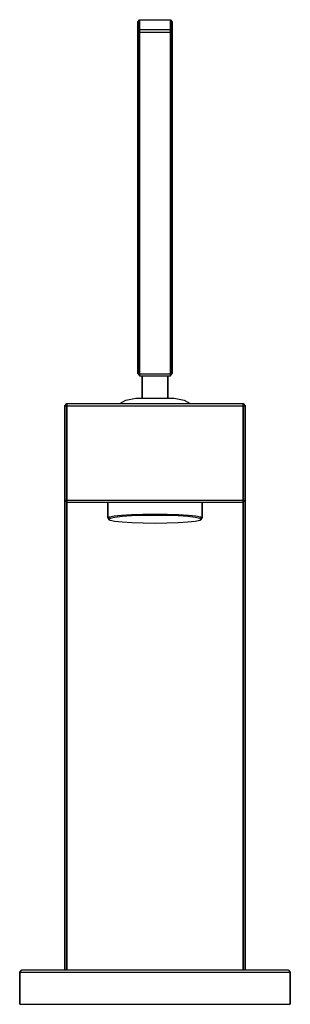
# Model space of a CAD drawing. Extents: x 0 to 63, y 0 to 229.
import ezdxf

# ---------------------------------------------------------------- set-up
doc = ezdxf.new("R2010")
doc.units = 0
doc.header["$MEASUREMENT"] = 0

msp = doc.modelspace()

# ---------------------------------------------------------------- linework, layer by layer
for p, q in [((27.5, 228.7155), (27.9, 229.2465)), ((27.5, 226.4465), (27.5, 228.7155)), ((27.5, 228.7155), (27.5, 149.0235)), ((27.5, 228.7155), (27.5, 226.4465)), ((27.5, 149.0235), (27.5, 228.7155)), ((27.9, 226.9775), (27.9, 229.2465)), ((27.9, 229.2465), (31.5, 229.2465)), ((27.9, 229.2465), (27.9, 226.9775)), ((31.5, 229.2465), (35.1, 229.2465)), ((35.1, 226.9775), (35.1, 229.2465)), ((35.1, 229.2465), (35.5, 228.7155)), ((35.1, 229.2465), (35.1, 226.9775)), ((35.5, 228.7155), (35.5, 226.4465)), ((35.5, 226.4465), (35.5, 228.7155)), ((27.5, 226.4465), (27.9, 226.9775)), ((27.5, 226.4465), (27.5, 146.7545)), ((27.5, 146.7545), (27.5, 226.4465)), ((27.9, 226.9775), (27.9, 226.3655)), ((27.9, 226.9775), (31.5, 226.9775)), ((27.9, 226.3655), (27.9, 226.9775)), ((27.9, 226.3655), (27.9, 146.6735)), ((27.9, 226.3655), (31.5, 226.3655)), ((27.9, 146.6735), (27.9, 226.3655)), ((31.5, 226.9775), (35.1, 226.9775)), ((31.5, 226.3655), (35.1, 226.3655)), ((35.1, 226.9775), (35.5, 226.4465)), ((35.1, 226.9775), (35.1, 226.3655)), ((35.1, 226.3655), (35.1, 226.9775)), ((35.1, 226.3655), (35.1, 146.6735)), ((35.1, 146.6735), (35.1, 226.3655)), ((35.5, 146.7545), (35.5, 226.4465)), ((35.5, 226.4465), (35.5, 146.7545)), ((27.5, 149.0235), (27.5, 146.7545)), ((27.5, 146.7545), (27.5, 149.0235)), ((27.5, 146.7545), (27.9, 146.2235)), ((27.9, 146.6735), (27.9, 146.2235)), ((27.9, 146.6735), (31.5, 146.6735)), ((27.9, 146.2235), (27.9, 146.6735)), ((27.9, 146.2235), (31.5, 146.2235)), ((28.5, 146.2235), (28.5, 141.0535)), ((28.5, 141.0535), (28.5, 146.2235)), ((31.5, 146.6735), (35.1, 146.6735)), ((31.5, 146.2235), (35.1, 146.2235)), ((34.5, 141.0535), (34.5, 146.2235)), ((34.5, 146.2235), (34.5, 141.0535)), ((35.1, 146.2235), (35.5, 146.7545)), ((35.1, 146.6735), (35.1, 146.2235)), ((35.1, 146.2235), (35.1, 146.6735)), ((23.3, 139.7535), (24.7, 140.5535)), ((24.7, 140.5535), (27, 141.0535)), ((30.3, 141.0535), (31.5, 141.0535)), ((32.7, 141.0535), (33.7, 141.0535)), ((33.7, 141.0535), (34.7, 141.0535)), ((34.7, 141.0535), (35.4, 141.0535)), ((35.8, 141.0535), (36, 141.0535)), ((36, 141.0535), (38.3, 140.5535)), ((38.3, 140.5535), (39.7, 139.7535)), ((10.5, 139.2535), (11, 139.7535)), ((10.5, 7.7535), (10.5, 139.2535)), ((10.5, 139.2535), (11, 139.2535)), ((10.5, 139.2535), (10.5, 7.7535)), ((10.5, 139.2535), (10.5, 117.2535)), ((10.5, 117.2535), (10.5, 139.2535)), ((11, 139.2535), (11, 139.7535)), ((11, 139.7535), (11, 139.2535)), ((11, 139.7535), (52, 139.7535)), ((11, 139.7535), (52, 139.7535)), ((11, 117.2535), (11, 139.2535)), ((11, 139.2535), (52, 139.2535)), ((11, 139.2535), (11, 117.2535)), ((11, 139.2535), (52, 139.2535)), ((52, 139.2535), (52, 139.7535)), ((52, 139.7535), (52.5, 139.2535)), ((52, 139.7535), (52, 139.2535)), ((52, 117.2535), (52, 139.2535)), ((52, 139.2535), (52.5, 139.2535)), ((52, 139.2535), (52, 117.2535)), ((52.5, 139.2535), (52.5, 117.2535)), ((52.5, 117.2535), (52.5, 139.2535)), ((10.5, 117.2535), (10.5, 116.3535)), ((10.5, 117.2535), (11, 116.7535)), ((10.5, 117.2535), (11, 117.2535)), ((10.5, 116.3535), (10.5, 117.2535)), ((11, 117.2535), (52, 117.2535)), ((11, 117.2535), (11, 116.7535)), ((11, 116.7535), (11, 117.2535)), ((11, 117.2535), (52, 117.2535)), ((52, 116.7535), (52.5, 117.2535)), ((52, 116.7535), (52, 117.2535)), ((52, 117.2535), (52.5, 117.2535)), ((52, 117.2535), (52, 116.7535)), ((52.5, 117.2535), (52.5, 116.3535)), ((52.5, 116.3535), (52.5, 117.2535)), ((10.5, 116.3535), (10.5, 113.8535)), ((10.5, 113.8535), (10.5, 116.3535)), ((11, 116.7535), (52, 116.7535)), ((11, 116.7535), (11, 115.8535)), ((11, 115.8535), (11, 116.7535)), ((11, 116.7535), (52, 116.7535)), ((11, 115.8535), (11, 113.4535)), ((11, 113.4535), (11, 115.8535)), ((20.5, 116.7535), (20.5, 113.1025)), ((20.5, 113.1025), (20.5, 116.7535)), ((42.5, 113.1025), (42.5, 116.7535)), ((42.5, 116.7535), (42.5, 113.1025)), ((52, 116.7535), (52, 115.8535)), ((52, 115.8535), (52, 116.7535)), ((52, 115.8535), (52, 113.4535)), ((52, 113.4535), (52, 115.8535)), ((52.5, 116.3535), (52.5, 113.8535)), ((52.5, 113.8535), (52.5, 116.3535)), ((10.5, 113.8535), (10.5, 109.7535)), ((10.5, 109.7535), (10.5, 113.8535)), ((11, 113.4535), (11, 109.4535)), ((11, 109.4535), (11, 113.4535)), ((20.5, 113.1025), (20.9033, 113.3485)), ((20.5, 113.1025), (20.6833, 112.8535)), ((20.6833, 112.8535), (21.0867, 113.0955)), ((20.6833, 112.8535), (21.0867, 112.6105)), ((20.9033, 113.3485), (21.9667, 113.5785)), ((21.0867, 113.0955), (22.15, 113.3225)), ((21.0867, 112.6105), (22.15, 112.3835)), ((21.9667, 113.5785), (23.7267, 113.7795)), ((22.15, 113.3225), (23.8733, 113.5175)), ((23.7267, 113.7795), (26.0367, 113.9335)), ((23.8733, 113.5175), (26.11, 113.6685)), ((26.0367, 113.9335), (28.6767, 114.0255)), ((26.11, 113.6685), (28.7133, 113.7605)), ((28.6767, 114.0255), (31.5, 114.0605)), ((28.7133, 113.7605), (31.5, 113.7955)), ((31.5, 114.0605), (34.3233, 114.0255)), ((31.5, 113.7955), (34.2867, 113.7605)), ((34.2867, 113.7605), (36.89, 113.6685)), ((34.3233, 114.0255), (36.9633, 113.9335)), ((36.89, 113.6685), (39.1267, 113.5175)), ((36.9633, 113.9335), (39.2733, 113.7795)), ((39.1267, 113.5175), (40.85, 113.3225)), ((39.2733, 113.7795), (41.0333, 113.5785)), ((40.85, 113.3225), (41.9133, 113.0955)), ((40.85, 112.3835), (41.9133, 112.6105)), ((41.0333, 113.5785), (42.0967, 113.3485)), ((41.9133, 113.0955), (42.3167, 112.8535)), ((41.9133, 112.6105), (42.3167, 112.8535)), ((42.0967, 113.3485), (42.5, 113.1025)), ((42.3167, 112.8535), (42.5, 113.1025)), ((52, 113.4535), (52, 109.4535)), ((52, 109.4535), (52, 113.4535)), ((52.5, 113.8535), (52.5, 109.7535)), ((52.5, 109.7535), (52.5, 113.8535)), ((22.15, 112.3835), (23.8733, 112.1885)), ((23.8733, 112.1885), (26.11, 112.0385)), ((26.11, 112.0385), (28.7133, 111.9455)), ((28.7133, 111.9455), (31.5, 111.9105)), ((31.5, 111.9105), (34.2867, 111.9455)), ((34.2867, 111.9455), (36.89, 112.0385)), ((36.89, 112.0385), (39.1267, 112.1885)), ((39.1267, 112.1885), (40.85, 112.3835)), ((10.5, 109.7535), (10.5, 104.4535)), ((10.5, 104.4535), (10.5, 109.7535)), ((11, 109.4535), (11, 104.2535)), ((11, 104.2535), (11, 109.4535)), ((52, 109.4535), (52, 104.2535)), ((52, 104.2535), (52, 109.4535)), ((52.5, 109.7535), (52.5, 104.4535)), ((52.5, 104.4535), (52.5, 109.7535)), ((10.5, 104.4535), (10.5, 98.3535)), ((10.5, 98.3535), (10.5, 104.4535)), ((11, 104.2535), (11, 98.2535)), ((11, 98.2535), (11, 104.2535)), ((52, 104.2535), (52, 98.2535)), ((52, 98.2535), (52, 104.2535)), ((52.5, 104.4535), (52.5, 98.3535)), ((52.5, 98.3535), (52.5, 104.4535)), ((10.5, 98.3535), (10.5, 91.7535)), ((10.5, 91.7535), (10.5, 98.3535)), ((11, 98.2535), (11, 91.7535)), ((11, 91.7535), (11, 98.2535)), ((52, 98.2535), (52, 91.7535)), ((52, 91.7535), (52, 98.2535)), ((52.5, 98.3535), (52.5, 91.7535)), ((52.5, 91.7535), (52.5, 98.3535)), ((10.5, 7.7535), (10.5, 91.7535)), ((10.5, 91.7535), (10.5, 7.7535)), ((11, 7.7535), (11, 91.7535)), ((11, 91.7535), (11, 7.7535)), ((52, 7.7535), (52, 91.7535)), ((52, 91.7535), (52, 7.7535)), ((52.5, 7.7535), (52.5, 91.7535)), ((52.5, 91.7535), (52.5, 7.7535)), ((0, 7.2535), (0.5, 7.7535)), ((0, 7.2535), (0, -0.2465)), ((0, 7.2535), (1.1, 7.2535)), ((0, -0.2465), (0, 7.2535)), ((0.5, 7.7535), (1.6, 7.7535)), ((1.1, 7.2535), (4.2, 7.2535)), ((1.6, 7.7535), (4.7, 7.7535)), ((4.2, 7.2535), (9.3, 7.2535)), ((4.7, 7.7535), (9.6, 7.7535)), ((9.3, 7.2535), (15.8, 7.2535)), ((9.6, 7.7535), (16.1, 7.7535)), ((15.8, 7.2535), (23.4, 7.2535)), ((16.1, 7.7535), (23.5, 7.7535)), ((23.4, 7.2535), (31.5, 7.2535)), ((23.5, 7.7535), (31.5, 7.7535)), ((31.5, 7.7535), (39.5, 7.7535)), ((31.5, 7.2535), (39.6, 7.2535)), ((39.5, 7.7535), (46.9, 7.7535)), ((39.6, 7.2535), (47.2, 7.2535)), ((46.9, 7.7535), (53.4, 7.7535)), ((47.2, 7.2535), (53.7, 7.2535)), ((53.4, 7.7535), (58.3, 7.7535)), ((53.7, 7.2535), (58.8, 7.2535)), ((58.3, 7.7535), (61.4, 7.7535)), ((58.8, 7.2535), (61.9, 7.2535)), ((61.4, 7.7535), (62.5, 7.7535)), ((61.9, 7.2535), (63, 7.2535)), ((62.5, 7.7535), (63, 7.2535)), ((63, -0.2465), (63, 7.2535)), ((63, 7.2535), (63, -0.2465)), ((0, -0.2465), (1.1, -0.2465)), ((0, -0.2465), (1.1, -0.2465)), ((1.1, -0.2465), (4.2, -0.2465)), ((1.1, -0.2465), (4.2, -0.2465)), ((4.2, -0.2465), (9.3, -0.2465)), ((4.2, -0.2465), (9.3, -0.2465)), ((9.3, -0.2465), (15.8, -0.2465)), ((9.3, -0.2465), (15.8, -0.2465)), ((15.8, -0.2465), (23.4, -0.2465)), ((15.8, -0.2465), (23.4, -0.2465)), ((23.4, -0.2465), (31.5, -0.2465)), ((23.4, -0.2465), (31.5, -0.2465)), ((31.5, -0.2465), (39.6, -0.2465)), ((31.5, -0.2465), (39.6, -0.2465)), ((39.6, -0.2465), (47.2, -0.2465)), ((39.6, -0.2465), (47.2, -0.2465)), ((47.2, -0.2465), (53.7, -0.2465)), ((47.2, -0.2465), (53.7, -0.2465)), ((53.7, -0.2465), (58.8, -0.2465)), ((53.7, -0.2465), (58.8, -0.2465)), ((58.8, -0.2465), (61.9, -0.2465)), ((58.8, -0.2465), (61.9, -0.2465)), ((61.9, -0.2465), (63, -0.2465)), ((61.9, -0.2465), (63, -0.2465))]:
    msp.add_line(p, q)
at = {"linetype": 'Continuous'}
for p, q in [((27, 141.0535), (28.5, 141.0535)), ((28.5, 141.0535), (30.3, 141.0535)), ((30.3, 141.0535), (32.7, 141.0535)), ((32.7, 141.0535), (35.8, 141.0535))]:
    msp.add_line(p, q, dxfattribs=at)

doc.saveas('drawing.dxf')
